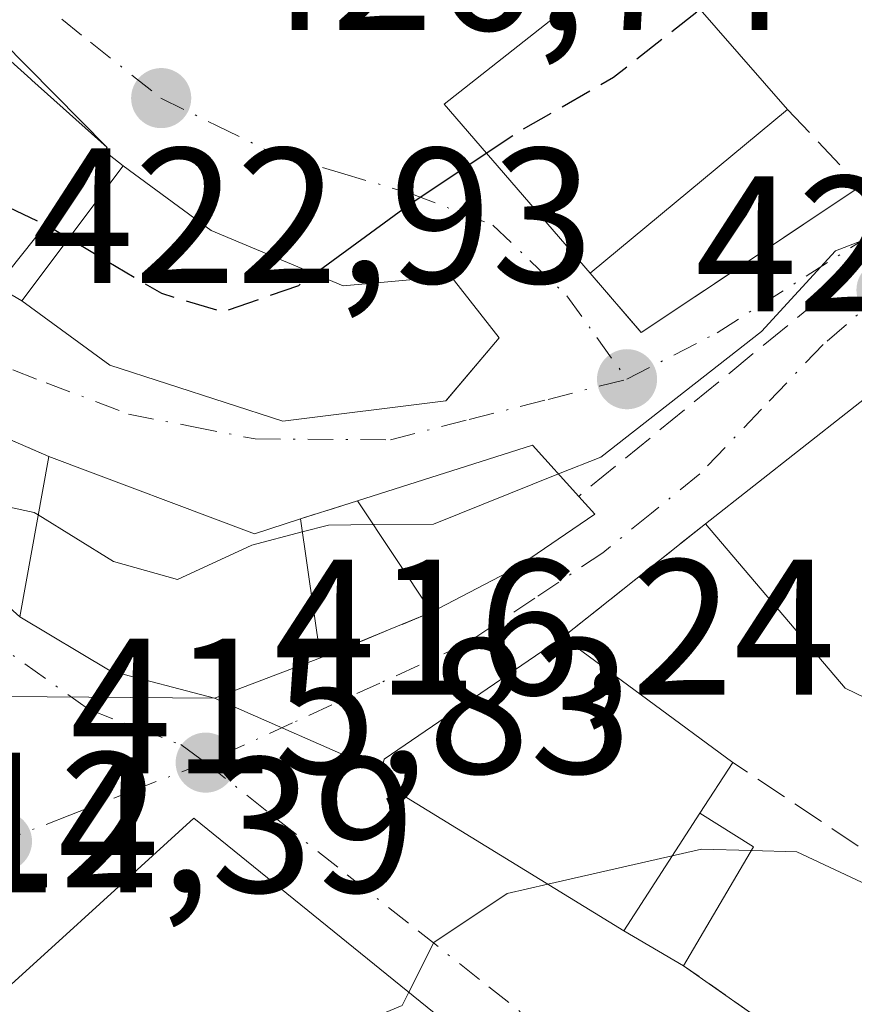
# Model space of a CAD drawing. Units: metres. Extents: x 573631 to 577081, y 4701062 to 4703412.
# Drawn here: x 575373 to 575417, y 4703078 to 4703129 of the extents above; entities that cross this region are included whole.
import ezdxf

# ---------------------------------------------------------------- set-up
doc = ezdxf.new("R2010")
doc.units = ezdxf.units.M
doc.header["$MEASUREMENT"] = 0
for name, pattern in [('DGN Style 2', [1.6480167562047852, 0.988810053722871, -0.6592067024819142]), ('DGN Style 3', [2.307223458686699, 1.648016756204785, -0.6592067024819142]), ('DGN Style 4', [2.6384748266838614, 1.318413404963828, -0.6592067024819142, 0.001648016756204785, -0.6592067024819142])]:
    doc.linetypes.add(name, pattern=pattern)
for name, color, linetype, lineweight in [('Alambrada', 7, 'DGN Style 2', 0), ('Curva de nivel maestra', 30, 'Continuous', 30), ('Curva de nivel maestra oculto', 30, 'DGN Style 3', 30), ('Curva de nivel normal', 30, 'Continuous', 0), ('Edificación Cxs', 1, 'Continuous', 13), ('Muro lineal', 1, 'DGN Style 3', 13), ('Obra de contención lineal', 1, 'DGN Style 3', 13), ('Punto de cota en terreno', 7, 'Continuous', 0), ('Rótulo de punto de cota en terreno', 7, 'Continuous', 0), ('Vegetación y arbolados urbanos CxS', 151, 'Continuous', 0), ('Vía urbana Cxs', 4, 'Continuous', 0), ('Vía urbana eje', 4, 'DGN Style 4', 0)]:
    doc.layers.add(name, color=color, linetype=linetype, lineweight=lineweight)
doc.styles.add('Style-Arial', font='txt')

# ---------------------------------------------------------------- blocks, each defined once
blk = doc.blocks.new('5PATER')
at = {"layer": 'Vegetación y arbolados urbanos CxS', "linetype": 'Continuous', "lineweight": 0}
h = blk.add_hatch(color=51, dxfattribs=at)
edge = h.paths.add_edge_path()
edge.add_ellipse((0, 0), major_axis=(-0.1095731443231308, -0.1110710700762829), ratio=0.9994222409660322, start_angle=0, end_angle=360)
blk = doc.blocks.new('*U26')
at = {"layer": 'Vía urbana Cxs', "color": 4, "linetype": 'Continuous', "lineweight": 0}
for points in [[(575418.9401000004, 4703110.6601, 422.2541999999958), (575408.9101, 4703102.770099999, 422.9501000000019), (575401.5100999996, 4703096.880100001, 421.9042999999947), (575392.2401000002, 4703090.550100001, 420.324099999998), (575392.1001000004, 4703089.9001, 420.2351999999955), (575383.4401000004, 4703093.720100001, 420.4651000000013), (575388.9401000004, 4703095.800100001, 420.5752999999968), (575394.6901000004, 4703098.170100001, 421.5489999999991), (575399.0301000001, 4703100.440099999, 422.5256999999983), (575403.1700999998, 4703103.2601, 421.0737999999984), (575402.3300999999, 4703104.190099999, 421.1873999999953), (575399.9401000004, 4703106.850099999, 422.0432000000001), (575390.8501000004, 4703103.950099999, 423.318299999999), (575387.8901000004, 4703103.020099999, 422.8947000000044), (575385.5100999996, 4703102.2501, 423.2501000000047), (575374.8501000004, 4703106.2601, 423.5547999999981), (575369.4901000002, 4703108.5701, 423.1750999999931)], [(575372.1201, 4703115.100099999, 430.2287999999971), (575373.4401000004, 4703114.3301, 429.3503999999957), (575378.0100999996, 4703111.0001, 427.7167000000045), (575386.9801000003, 4703108.100099999, 424.7358999999997), (575395.4401000004, 4703109.140100001, 423.4679999999935), (575395.4705999997, 4703109.176200001, 423.4729999999981), (575398.2100999998, 4703112.420100001, 423.6134000000021), (575395.7001, 4703115.610099999, 425.7492000000057), (575390.1201, 4703115.110099999, 427.7412999999942), (575383.2600999996, 4703117.9801, 429.7914000000019), (575378.6901000004, 4703121.340100001, 430.1266999999935), (575377.7213000003, 4703122.113800001, 430.5528000000049), (575377.8701, 4703122.300100001, 430.4253000000026), (575338.1201999999, 4703162.564400001, 426.7877000000008)], [(575336.1401000004, 4703130.7501, 425.3919000000024), (575358.1901000004, 4703111.970100001, 424.1065999999992), (575360.0301000001, 4703110.470100001, 422.9746000000014), (575365.9101, 4703104.590100001, 421.163400000005), (575373.3300999999, 4703097.940099999, 420.6497999999993), (575378.0301000001, 4703095.130100001, 421.0574000000051), (575383.4401000004, 4703093.720100001, 420.4651000000013), (575372.5800999999, 4703093.800100001, 417.645199999999), (575367.7600999996, 4703097.770099999, 421.4072000000015), (575368.0000999998, 4703098.140100001, 421.2458999999944), (575365.0528999995, 4703100.5724, 422.0837000000029), (575363.0201000003, 4703102.2501, 422.2611999999936), (575355.9102999996, 4703107.7819, 423.4936000000016), (575351.2600999996, 4703111.4001, 424.6402999999991), (575339.8221000005, 4703119.953500001, 424.422000000006), (575339.8000999996, 4703119.970100001, 424.4259000000021), (575335.5201000003, 4703124.0601, 424.9040999999997), (575334.6637000004, 4703125.2139, 424.8723999999929), (575331.2993000001, 4703129.7467, 425.069399999993)]]:
    blk.add_polyline3d(points, dxfattribs=at)
blk.add_polyline3d([(575426.0301000001, 4703126.290100001, 424.1922999999952), (575431.2301000003, 4703129.5101, 424.004700000005), (575445.2001, 4703132.360099999, 423.716499999995), (575445.9801000003, 4703132.340100001, 423.6391000000004), (575452.5500999996, 4703130.270099999, 423.1434000000008), (575441.9401000004, 4703142.0001, 428.2318999999989), (575432.1001000004, 4703147.270099999, 430.7966000000015), (575430.1901000004, 4703148.2501, 431.5697999999975), (575425.9200999998, 4703150.6801, 434.0181000000011), (575411.5100999996, 4703159.0101, 434.6588000000047), (575403.9200999998, 4703150.420100001, 434.8380000000034), (575396.4600999998, 4703142.8201, 432.0237000000052), (575397.5245000003, 4703141.6732, 432.0639999999985), (575403.9401000004, 4703134.7601, 430.3942999999999), (575405.7701000003, 4703132.7601, 428.5568999999959), (575395.3501000004, 4703124.540100001, 429.132500000007), (575402.9200999998, 4703115.770099999, 427.4508999999962), (575405.5800999999, 4703112.690099999, 422.6193000000058), (575411.0800999999, 4703116.360099999, 423.3763999999938), (575414.0100999996, 4703118.3201, 422.7548999999999), (575416.9401000004, 4703120.280099999, 422.795499999993), (575422.6601, 4703124.110099999, 423.3852000000043)], close=True, dxfattribs=at)

msp = doc.modelspace()

# ---------------------------------------------------------------- linework, layer by layer
at = {"layer": 'Alambrada', "color": 7, "linetype": 'DGN Style 2', "lineweight": 0, "extrusion": (0.03751427401813659, -0.2172806291899722, 0.9753880291574744), "elevation": -999895.0825344345, "flags": 128}
msp.add_lwpolyline([(1367183.520518267, 4425050.644850835), (1367193.687431652, 4425040.272295768), (1367200.728153075, 4425048.275186185)], dxfattribs=at)
at = {"layer": 'Curva de nivel maestra', "color": 30, "linetype": 'Continuous', "lineweight": 30, "elevation": 425, "flags": 128}
for points in [[(575388.6234999998, 4703115.736199999), (575393.4600000001, 4703119.280099999), (575397.5376000004, 4703122.005700001)], [(575374.6630999995, 4703118.284499999), (575374.8200000003, 4703118.210100001), (575375.8761, 4703117.582900001)]]:
    msp.add_lwpolyline(points, dxfattribs=at)
at = {"layer": 'Curva de nivel maestra oculto', "color": 30, "linetype": 'DGN Style 3', "lineweight": 30, "elevation": 425, "flags": 128}
for points in [[(575337.2505999999, 4703154.610300001), (575338.0300000003, 4703153.0601), (575341.8300000001, 4703149.460100001), (575346.7300000004, 4703143.550100001), (575353.7000000002, 4703135.620100001), (575359.3099999996, 4703128.620100001), (575363.9600000001, 4703124.020099999), (575369.0199999996, 4703120.960100001), (575374.6630999995, 4703118.284499999)], [(575397.5376000004, 4703122.005700001), (575399.1299999999, 4703123.0701), (575404.1299999999, 4703125.940099999), (575408.6290999996, 4703129.479900001)], [(575375.8761, 4703117.582900001), (575380.6799999997, 4703114.7301), (575383.8700000001, 4703113.770099999), (575387.8099999996, 4703115.140100001), (575388.6234999998, 4703115.736199999)]]:
    msp.add_lwpolyline(points, dxfattribs=at)
at = {"layer": 'Curva de nivel normal', "color": 30, "linetype": 'Continuous', "lineweight": 0, "flags": 128}
for points, elevation in [([(575401.2869999995, 4703105.3509), (575403.4800000004, 4703106.2301), (575411.8099999996, 4703112.7501), (575415.6600000003, 4703116.9301), (575419.25, 4703118.3101), (575421.9199999999, 4703118.130100001), (575422.8099999996, 4703117.200099999), (575422.9600000001, 4703115.5701), (575424.2984999996, 4703115.655900001)], 420), ([(575345.7598000001, 4703115.513300001), (575346.2699999996, 4703115.6801), (575346.7999999998, 4703117.1501), (575347.7000000002, 4703117.770099999), (575349.3799999999, 4703117.4101), (575351.2599999999, 4703115.870100001), (575355.9100000003, 4703112.850099999), (575359.9199999999, 4703110.520099999), (575365.3099999996, 4703106.2501), (575369.9699999997, 4703104.2401), (575374.0800000001, 4703103.360099999), (575374.2956999998, 4703103.2258)], 420), ([(575391.6662999997, 4703102.7214), (575394.7999999998, 4703102.7501), (575401.2869999995, 4703105.3509)], 420), ([(575374.2956999998, 4703103.2258), (575378.1900000004, 4703100.800100001), (575381.5099999999, 4703099.870100001), (575385.3799999999, 4703101.6501), (575387.9889000002, 4703102.340100001)], 420), ([(575387.9889000002, 4703102.340100001), (575389.3499999996, 4703102.700099999), (575391.6662999997, 4703102.7214)], 420), ([(575400.7267000005, 4703084.060799999), (575408.7000000002, 4703085.880100001), (575411.2862999998, 4703085.8068)], 415), ([(575411.2862999998, 4703085.8068), (575413.6399999997, 4703085.7401), (575417.5899999999, 4703083.880100001), (575421.6600000003, 4703082.210100001), (575423.9000000004, 4703080.720100001), (575427, 4703079.190099999), (575429.0199999996, 4703077.0801), (575429.4900000002, 4703073.040100001), (575431.4000000004, 4703069.300100001), (575433.3399999999, 4703067.020099999), (575434.7999999998, 4703063.710100001), (575436.2799000005, 4703060.463)], 415), ([(575393.5208999999, 4703078.447699999), (575394.8200000003, 4703081.030099999), (575398.6200000001, 4703083.5801), (575400.7267000005, 4703084.060799999)], 415), ([(575371.8981999997, 4703073.532400001), (575374.6600000003, 4703072.890100001), (575378.54, 4703073.640100001), (575385.75, 4703075.9801), (575390.3799999999, 4703076.610099999), (575393.1799999997, 4703077.770099999), (575393.5208999999, 4703078.447699999)], 415)]:
    msp.add_lwpolyline(points, dxfattribs=dict(at, elevation=elevation))
at = {"layer": 'Edificación Cxs', "color": 1, "linetype": 'Continuous', "lineweight": 13, "extrusion": (0.1214940611592625, -0.08475898937840715, 0.9889666864068681), "elevation": -328300.5673373027, "flags": 128}
msp.add_lwpolyline([(4186439.912340372, 2194613.006428862), (4186442.773706899, 2194624.357999686), (4186455.477191024, 2194620.472435838)], dxfattribs=at)
at = {"layer": 'Edificación Cxs', "color": 1, "linetype": 'Continuous', "lineweight": 13, "extrusion": (0.1581987161542721, -0.1815009594937332, 0.9705825920085289), "elevation": -762178.7046201541, "flags": 128}
msp.add_lwpolyline([(3523993.153964058, 3074265.05299872), (3523993.153964058, 3074253.449317475)], dxfattribs=at)
at = {"layer": 'Edificación Cxs', "color": 1, "linetype": 'Continuous', "lineweight": 13, "elevation": 435.8194999999974, "flags": 128}
msp.add_lwpolyline([(575367.9401000004, 4703131.1801), (575370.6023000004, 4703128.7993), (575373.9008999999, 4703125.849500001), (575373.9678999997, 4703125.7897), (575377.8701, 4703122.300100001), (575372.1201, 4703115.100099999), (575371.2901, 4703115.6501), (575367.6222999999, 4703118.0055), (575364.4313000003, 4703120.0547), (575360.7127, 4703122.442600001), (575355.4600000001, 4703129.754000001)], dxfattribs=at)
at = {"layer": 'Edificación Cxs', "color": 1, "linetype": 'Continuous', "lineweight": 13, "extrusion": (0.09679313938647009, 0.08026748144243862, 0.9920626087050147), "elevation": 433626.3709017106, "flags": 128}
msp.add_lwpolyline([(3252960.479316934, -3417703.130475665), (3252960.479316934, -3417689.708062735)], dxfattribs=at)
at = {"layer": 'Edificación Cxs', "color": 1, "linetype": 'Continuous', "lineweight": 13, "flags": 128}
for points, elevation in [([(575383.2600999996, 4703117.9801), (575390.1201, 4703115.110099999), (575395.7001, 4703115.610099999), (575398.2100999998, 4703112.420100001), (575395.4401000004, 4703109.140100001), (575386.9801000003, 4703108.100099999), (575378.0100999996, 4703111.0001), (575373.4401000004, 4703114.3301), (575378.6901000004, 4703121.340100001)], 430.1266999999934), ([(575431.0301000001, 4703095.1801), (575428.2801000001, 4703088.360099999), (575416.1501000002, 4703094.2401), (575408.9101, 4703102.770099999), (575418.9401000004, 4703110.6601)], 422.9501000000019), ([(575399.0301000001, 4703100.440099999), (575394.6901000004, 4703098.170100001), (575390.8501000004, 4703103.950099999), (575399.9401000004, 4703106.850099999), (575402.3300999999, 4703104.190099999), (575403.1700999998, 4703103.2601)], 423.3182999999989), ([(575374.8501000004, 4703106.2601), (575385.5100999996, 4703102.2501), (575387.8901000004, 4703103.020099999), (575388.9401000004, 4703095.800100001), (575383.4401000004, 4703093.720100001), (575378.0301000001, 4703095.130100001), (575373.3300999999, 4703097.940099999)], 423.5547999999981), ([(575408.6101000002, 4703087.7401), (575404.6700999998, 4703081.640100001), (575392.4200999998, 4703089.1601), (575392.1001000004, 4703089.9001), (575392.2401000002, 4703090.550100001), (575401.5100999996, 4703096.880100001), (575410.3300999999, 4703090.380100001)], 421.9042999999947), ([(575403.6090000002, 4703056.7733), (575398.1909999996, 4703061.194), (575392.892, 4703065.615), (575385.8197999997, 4703065.700099999), (575382.3901000004, 4703069.1801), (575379.8101000004, 4703066.630100001), (575370.1700999998, 4703075.040100001), (575370.0401, 4703076.270099999), (575375.3529000003, 4703081.104499999), (575377.4848999997, 4703083.044700001), (575382.3701, 4703087.4901), (575410.0301000001, 4703065.0601), (575404.2154999999, 4703057.559900001), (575404.2001, 4703057.540100001)], 423.378500000006)]:
    msp.add_lwpolyline(points, close=True, dxfattribs=dict(at, elevation=elevation))
at = {"layer": 'Edificación Cxs', "color": 1, "linetype": 'Continuous', "lineweight": 13, "extrusion": (0.128108754905518, -0.07563688292427799, 0.9888716847286392), "elevation": -281594.8711905059, "flags": 128}
msp.add_lwpolyline([(4342452.884605375, 1874587.563261103), (4342464.778165165, 1874582.885600112), (4342457.594815739, 1874564.398790189)], dxfattribs=at)
at = {"layer": 'Edificación Cxs', "color": 1, "linetype": 'Continuous', "lineweight": 13, "extrusion": (0.1834828025156496, -0.1478128747373386, 0.9718463948808407), "elevation": -589193.5889708615, "flags": 128}
msp.add_lwpolyline([(4023460.019246342, 2432053.034632523), (4023467.980184798, 2432047.622845488), (4023467.408101976, 2432043.990654017)], dxfattribs=at)
at = {"layer": 'Edificación Cxs', "color": 1, "linetype": 'Continuous', "lineweight": 13, "extrusion": (-0.05838060736282687, -0.3195570086225941, 0.945766896716166), "elevation": -1536100.7168131, "flags": 128}
msp.add_lwpolyline([(-279224.9591772436, 4473545.896723117), (-279224.9591772436, 4473554.839419857)], dxfattribs=at)
at = {"layer": 'Edificación Cxs', "color": 1, "linetype": 'Continuous', "lineweight": 13, "extrusion": (0.09174741755413111, 0.1693346141512503, 0.9812788593577236), "elevation": 849603.4658596528, "flags": 128}
msp.add_lwpolyline([(1734581.018454111, -4326623.109601302), (1734569.735479918, -4326624.691699728), (1734568.009705613, -4326626.537048532)], dxfattribs=at)
at = {"layer": 'Edificación Cxs', "color": 1, "linetype": 'Continuous', "lineweight": 13, "extrusion": (0.2576950976290243, 0.1155792404113277, 0.959288630102488), "elevation": 692263.6097821406, "flags": 128}
msp.add_lwpolyline([(4055773.972882199, -2349839.487557021), (4055772.780565813, -2349839.889784062), (4055771.901748873, -2349834.74899673)], dxfattribs=at)
at = {"layer": 'Edificación Cxs', "color": 1, "linetype": 'Continuous', "lineweight": 13, "extrusion": (0.136717397609967, -0.2057881661721165, 0.9689992692743765), "elevation": -888767.0024502871, "flags": 128}
msp.add_lwpolyline([(3081816.989264151, 3487507.546190428), (3081816.989264151, 3487514.707504726)], dxfattribs=at)
at = {"layer": 'Edificación Cxs', "color": 1, "linetype": 'Continuous', "lineweight": 13, "extrusion": (0.04360088190491312, -0.2998079688719381, 0.9530026993130697), "elevation": -1384537.324615266, "flags": 128}
msp.add_lwpolyline([(1246247.243591414, 4356624.108776818), (1246247.243591414, 4356616.453026278)], dxfattribs=at)
at = {"layer": 'Edificación Cxs', "color": 1, "linetype": 'Continuous', "lineweight": 13, "extrusion": (0.4668374865458477, 0.3953933222823822, 0.7910290019019882), "elevation": 2128532.444427941, "flags": 128}
msp.add_lwpolyline([(3216943.65362715, -2751505.25461613), (3216955.980185792, -2751498.357350279), (3216967.168499406, -2751498.342475618)], dxfattribs=at)
at = {"layer": 'Edificación Cxs', "color": 1, "linetype": 'Continuous', "lineweight": 13, "extrusion": (-0.1732925441910221, -0.09063918783380105, 0.9806906911746596), "elevation": -525583.1990217598, "flags": 128}
msp.add_lwpolyline([(-3900787.730731276, 2637774.69711103), (-3900787.730731276, 2637769.702870057)], dxfattribs=at)
at = {"layer": 'Edificación Cxs', "color": 1, "linetype": 'Continuous', "lineweight": 13, "extrusion": (0.1371963363618738, -0.101108411147761, 0.98537011040728), "elevation": -396163.942011421, "flags": 128}
msp.add_lwpolyline([(4127403.251627165, 2292990.158928388), (4127403.251627165, 2292979.039871548)], dxfattribs=at)
at = {"layer": 'Edificación Cxs', "color": 1, "linetype": 'Continuous', "lineweight": 13, "extrusion": (0.2616235856687679, 0.4015617828372314, 0.8776680659488536), "elevation": 2039490.900419211, "flags": 128}
msp.add_lwpolyline([(2085210.161948987, -3733969.977837889), (2085210.161948987, -3733966.387787143)], dxfattribs=at)
at = {"layer": 'Edificación Cxs', "color": 1, "linetype": 'Continuous', "lineweight": 13, "extrusion": (-0.1576596118892653, -0.2440922924588429, 0.9568502492768203), "elevation": -1238302.633902253, "flags": 128}
msp.add_lwpolyline([(-2068384.285960684, 4079026.925172368), (-2068384.285960684, 4079034.514437688)], dxfattribs=at)
msp.add_lwpolyline([(-2068384.285960684, 4079026.925172368), (-2068384.285960684, 4079034.514437688)], dxfattribs=at)
at = {"layer": 'Edificación Cxs', "color": 1, "linetype": 'Continuous', "lineweight": 13, "extrusion": (0.4913856880019322, -0.4627360168348812, 0.7378451628564467), "elevation": -1893229.360555866, "flags": 128}
msp.add_lwpolyline([(3818380.448721159, 2070213.243766321), (3818381.094708955, 2070208.874238858), (3818374.114278181, 2070206.723032172)], dxfattribs=at)
at = {"layer": 'Edificación Cxs', "color": 1, "linetype": 'Continuous', "lineweight": 13, "extrusion": (0.4506529276353305, -0.2631231610365189, 0.8530405271379877), "elevation": -977824.0371143902, "flags": 128}
msp.add_lwpolyline([(4351601.038624601, 1599213.155720861), (4351601.038624601, 1599217.363869624)], dxfattribs=at)
at = {"layer": 'Edificación Cxs', "color": 1, "linetype": 'Continuous', "lineweight": 13}
for points in [[(575342.2594999997, 4703154.1457, 427.7511999999988), (575346.2451, 4703150.581300001, 430.107600000003), (575346.2878999999, 4703150.543099999, 430.1484999999957), (575349.8031000001, 4703147.399499999, 431.5647999999928), (575356.5021000003, 4703141.408700001, 431.2307000000001), (575367.8130999999, 4703131.293500001, 431.4519), (575367.9401000004, 4703131.1801, 431.4689999999973), (575370.6023000004, 4703128.7993, 431.4413999999961), (575373.9008999999, 4703125.849500001, 431.1061000000045), (575373.9678999997, 4703125.7897, 431.1043999999966), (575377.8701, 4703122.300100001, 430.4253000000026), (575372.1201, 4703115.100099999, 430.2287999999971), (575371.2901, 4703115.6501, 430.818299999999)], [(575383.2600999996, 4703117.9801, 429.7914000000019), (575390.1201, 4703115.110099999, 427.7412999999942), (575395.7001, 4703115.610099999, 425.7492000000057), (575398.2100999998, 4703112.420100001, 423.6134000000021), (575395.4401000004, 4703109.140100001, 423.4679999999935), (575386.9801000003, 4703108.100099999, 424.7358999999997), (575378.0100999996, 4703111.0001, 427.7167000000045), (575373.4401000004, 4703114.3301, 429.3503999999957), (575378.6901000004, 4703121.340100001, 430.1266999999935), (575383.2600999996, 4703117.9801, 429.7914000000019)], [(575388.9401000004, 4703095.800100001, 420.5752999999968), (575383.4401000004, 4703093.720100001, 420.4651000000013), (575378.0301000001, 4703095.130100001, 421.0574000000051), (575373.3300999999, 4703097.940099999, 420.6497999999993)], [(575404.6700999998, 4703081.640100001, 419.5246000000043), (575392.4200999998, 4703089.1601, 420.4290000000037), (575392.1001000004, 4703089.9001, 420.2351999999955), (575392.2401000002, 4703090.550100001, 420.324099999998), (575401.5100999996, 4703096.880100001, 421.9042999999947)], [(575379.8101000004, 4703066.630100001, 420.1046999999963), (575370.1700999998, 4703075.040100001, 419.6828999999998), (575370.0401, 4703076.270099999, 419.6437000000006), (575375.3529000003, 4703081.104499999, 421.5129000000015), (575377.4848999997, 4703083.044700001, 422.0929999999935), (575382.3701, 4703087.4901, 419.5127000000066)], [(575382.3701, 4703087.4901, 419.5127000000066), (575410.0301000001, 4703065.0601, 416.7317000000039), (575404.2154999999, 4703057.559900001, 418.6630000000005), (575404.2001, 4703057.540100001, 418.6652999999933), (575403.6086999997, 4703056.773499999, 418.3188999999985), (575397.5201000003, 4703048.880100001, 411.4994000000006), (575383.3601000002, 4703063.290100001, 417.3990999999951)]]:
    msp.add_polyline3d(points, dxfattribs=at)
for points in [[(575413.1700999998, 4703124.270099999, 429.132500000007), (575402.9200999998, 4703115.770099999, 429.132500000007), (575395.3501000004, 4703124.540100001, 429.132500000007), (575405.7701000003, 4703132.7601, 429.132500000007)], [(575411.4001000002, 4703086.0001, 421.7299000000058), (575407.7701000003, 4703079.8301, 421.7299000000058), (575404.6700999998, 4703081.640100001, 421.7299000000058), (575408.6101000002, 4703087.7401, 421.7299000000058)]]:
    msp.add_3dface(points, dxfattribs=at)
at = {"layer": 'Muro lineal', "color": 1, "linetype": 'DGN Style 3', "lineweight": 13, "extrusion": (0.3266100215896325, -0.3456694922930611, 0.8796809057238182), "elevation": -1437416.335057889, "flags": 128}
msp.add_lwpolyline([(3648276.188137644, 2659773.210704064), (3648276.188137644, 2659766.970539822)], dxfattribs=at)
at = {"layer": 'Muro lineal', "color": 1, "linetype": 'DGN Style 3', "lineweight": 13, "extrusion": (-0.1290532382337947, -0.04054713228291523, 0.9908083526923879), "elevation": -264534.0031530193, "flags": 128}
msp.add_lwpolyline([(-4314386.223109663, 1940709.884047784), (-4314386.223109664, 1940706.752604513)], dxfattribs=at)
at = {"layer": 'Muro lineal', "color": 1, "linetype": 'DGN Style 3', "lineweight": 13, "extrusion": (-0.08599059174289474, -0.06844386286599047, 0.9939421792879546), "elevation": -370957.8857708933, "flags": 128}
msp.add_lwpolyline([(-3321430.979447574, 3358683.931926591), (-3321430.979447574, 3358674.41637103)], dxfattribs=at)
at = {"layer": 'Muro lineal', "color": 1, "linetype": 'DGN Style 3', "lineweight": 13, "extrusion": (-0.1430061973751947, -0.05894342394262719, 0.987965029890333), "elevation": -359085.2402346929, "flags": 128}
msp.add_lwpolyline([(-4128957.624745275, 2296296.65940624), (-4128957.624745275, 2296290.364369172)], dxfattribs=at)
at = {"layer": 'Muro lineal', "color": 1, "linetype": 'DGN Style 3', "lineweight": 13, "extrusion": (0.04107721379325274, -0.251506061538928, 0.9669836418038107), "elevation": -1158813.343289702, "flags": 128}
msp.add_lwpolyline([(1325990.894148336, 4398756.391052361), (1325986.505298885, 4398748.875310577), (1325973.504473417, 4398761.444842286)], dxfattribs=at)
at = {"layer": 'Muro lineal', "color": 1, "linetype": 'DGN Style 3', "lineweight": 13}
msp.add_polyline3d([(575402.9200999998, 4703115.770099999, 427.4508999999962), (575405.5800999999, 4703112.690099999, 422.6193000000058), (575411.0800999999, 4703116.360099999, 423.3763999999938), (575416.9401000004, 4703120.280099999, 422.795499999993)], dxfattribs=at)
at = {"layer": 'Obra de contención lineal', "color": 1, "linetype": 'DGN Style 3', "lineweight": 13, "extrusion": (0.005844556183580389, 0.004780226870692105, 0.9999714948907703), "elevation": 26266.05166562032, "flags": 128}
msp.add_lwpolyline([(575402.6710770926, 4703042.696321673), (575390.0405727549, 4703032.366203648)], dxfattribs=at)
at = {"layer": 'Obra de contención lineal', "color": 1, "linetype": 'DGN Style 3', "lineweight": 13}
msp.add_polyline3d([(575365.2600999996, 4703108.4901, 422.0491999999941), (575368.9001000002, 4703107.050100001, 422.3329999999987), (575369.4901000002, 4703108.5701, 423.1750999999931), (575374.8501000004, 4703106.2601, 423.5547999999981)], dxfattribs=at)
at = {"layer": 'Vía urbana Cxs', "color": 4, "linetype": 'Continuous', "lineweight": 0, "extrusion": (-0.04507473540838145, 0.04565804364034472, 0.9979396831867149), "elevation": 189229.8964567663, "flags": 128}
msp.add_lwpolyline([(-3713622.252294907, -2936600.255722889), (-3713622.252294907, -2936656.952288378)], dxfattribs=at)
at = {"layer": 'Vía urbana Cxs', "color": 4, "linetype": 'Continuous', "lineweight": 0, "extrusion": (0.1214940611592625, -0.08475898937840715, 0.9889666864068681), "elevation": -328300.5673373027, "flags": 128}
msp.add_lwpolyline([(4186455.477191024, 2194620.472435838), (4186442.773706899, 2194624.357999686), (4186439.912340372, 2194613.006428862)], dxfattribs=at)
at = {"layer": 'Vía urbana Cxs', "color": 4, "linetype": 'Continuous', "lineweight": 0, "extrusion": (0.2942906978329963, 0.3684567012556605, 0.8818348169973588), "elevation": 1902604.84722183, "flags": 128}
msp.add_lwpolyline([(2485552.648849865, -3557040.926104463), (2485552.648849865, -3557041.196484529)], dxfattribs=at)
at = {"layer": 'Vía urbana Cxs', "color": 4, "linetype": 'Continuous', "lineweight": 0, "extrusion": (0.2539666460053659, -0.2028220419158885, 0.9457082859052547), "elevation": -807362.9030854348, "flags": 128}
msp.add_lwpolyline([(4034055.913801157, 2350525.300604433), (4034055.913801156, 2350526.611614098)], dxfattribs=at)
at = {"layer": 'Vía urbana Cxs', "color": 4, "linetype": 'Continuous', "lineweight": 0, "extrusion": (0.04754233418358027, -0.03495453892344954, 0.9982574350682423), "elevation": -136611.2148010904, "flags": 128}
msp.add_lwpolyline([(4130020.330637322, 2318330.058463809), (4130020.330637322, 2318335.740622385)], dxfattribs=at)
at = {"layer": 'Vía urbana Cxs', "color": 4, "linetype": 'Continuous', "lineweight": 0, "extrusion": (0.4304594243839889, -0.251101330569295, 0.8669791264761423), "elevation": -932911.1084416031, "flags": 128}
msp.add_lwpolyline([(4352364.933219128, 1623866.145439492), (4352364.933219128, 1623864.382803239)], dxfattribs=at)
at = {"layer": 'Vía urbana Cxs', "color": 4, "linetype": 'Continuous', "lineweight": 0, "extrusion": (-0.05961712146401581, 0.02569319974253916, 0.9978906043827325), "elevation": 86958.3175807452, "flags": 128}
msp.add_lwpolyline([(-4546798.339324965, -1330160.893964835), (-4546798.339324965, -1330166.742885427)], dxfattribs=at)
at = {"layer": 'Vía urbana Cxs', "color": 4, "linetype": 'Continuous', "lineweight": 0, "extrusion": (0.1834828025156496, -0.1478128747373386, 0.9718463948808407), "elevation": -589193.5889708615, "flags": 128}
msp.add_lwpolyline([(4023467.408101976, 2432043.990654017), (4023467.980184798, 2432047.622845488), (4023460.019246342, 2432053.034632523)], dxfattribs=at)
at = {"layer": 'Vía urbana Cxs', "color": 4, "linetype": 'Continuous', "lineweight": 0, "extrusion": (0.09174741755413111, 0.1693346141512503, 0.9812788593577236), "elevation": 849603.4658596528, "flags": 128}
msp.add_lwpolyline([(1734568.009705613, -4326626.537048532), (1734569.735479918, -4326624.691699728), (1734581.018454111, -4326623.109601302)], dxfattribs=at)
at = {"layer": 'Vía urbana Cxs', "color": 4, "linetype": 'Continuous', "lineweight": 0, "extrusion": (0.2576950976290243, 0.1155792404113277, 0.959288630102488), "elevation": 692263.6097821406, "flags": 128}
msp.add_lwpolyline([(4055771.901748873, -2349834.74899673), (4055772.780565813, -2349839.889784062), (4055773.972882199, -2349839.487557021)], dxfattribs=at)
at = {"layer": 'Vía urbana Cxs', "color": 4, "linetype": 'Continuous', "lineweight": 0, "extrusion": (-0.1290532382337947, -0.04054713228291523, 0.9908083526923879), "elevation": -264534.0031530193, "flags": 128}
msp.add_lwpolyline([(-4314386.223109663, 1940709.884047784), (-4314386.223109664, 1940706.752604513)], dxfattribs=at)
at = {"layer": 'Vía urbana Cxs', "color": 4, "linetype": 'Continuous', "lineweight": 0, "extrusion": (-0.08599059174289474, -0.06844386286599047, 0.9939421792879546), "elevation": -370957.8857708933, "flags": 128}
msp.add_lwpolyline([(-3321430.979447574, 3358683.931926591), (-3321430.979447574, 3358674.41637103)], dxfattribs=at)
at = {"layer": 'Vía urbana Cxs', "color": 4, "linetype": 'Continuous', "lineweight": 0, "extrusion": (-0.1732925441910221, -0.09063918783380105, 0.9806906911746596), "elevation": -525583.1990217598, "flags": 128}
msp.add_lwpolyline([(-3900787.730731276, 2637769.702870057), (-3900787.730731276, 2637774.69711103)], dxfattribs=at)
at = {"layer": 'Vía urbana Cxs', "color": 4, "linetype": 'Continuous', "lineweight": 0, "extrusion": (0.2201583912503081, 0.4905382627025566, 0.8431503398486143), "elevation": 2434077.430601601, "flags": 128}
msp.add_lwpolyline([(1400808.67809606, -3816174.391889886), (1400803.239570479, -3816173.633815184), (1400797.726538543, -3816174.73540411)], dxfattribs=at)
at = {"layer": 'Vía urbana Cxs', "color": 4, "linetype": 'Continuous', "lineweight": 0, "extrusion": (-0.1430061973751947, -0.05894342394262719, 0.987965029890333), "elevation": -359085.2402346929, "flags": 128}
msp.add_lwpolyline([(-4128957.624745275, 2296290.364369172), (-4128957.624745275, 2296296.65940624)], dxfattribs=at)
at = {"layer": 'Vía urbana Cxs', "color": 4, "linetype": 'Continuous', "lineweight": 0, "extrusion": (-0.08938650671116541, -0.1160415642231657, 0.9892140353789042), "elevation": -596770.4959489163, "flags": 128}
msp.add_lwpolyline([(-2414182.736372376, 4033087.406689996), (-2414186.217381367, 4033076.618668471), (-2414185.931634583, 4033076.011748389)], dxfattribs=at)
at = {"layer": 'Vía urbana Cxs', "color": 4, "linetype": 'Continuous', "lineweight": 0, "extrusion": (-0.01752621990028694, -0.006628097707744879, 0.9998244345567793), "elevation": -40836.47012282197, "flags": 128}
msp.add_lwpolyline([(-4195493.944911893, 2201435.840739364), (-4195493.944911893, 2201441.721941965)], dxfattribs=at)
at = {"layer": 'Vía urbana Cxs', "color": 4, "linetype": 'Continuous', "lineweight": 0, "extrusion": (-0.2513117484400532, 0.001851283598020078, 0.9679044259869067), "elevation": -135486.8880597483, "flags": 128}
msp.add_lwpolyline([(-4707204.555498024, 523474.3506981169), (-4707204.555498024, 523463.1302776249)], dxfattribs=at)
msp.add_lwpolyline([(-4707204.555498024, 523474.3506981169), (-4707204.555498024, 523463.1302776249)], dxfattribs=at)
at = {"layer": 'Vía urbana Cxs', "color": 4, "linetype": 'Continuous', "lineweight": 0, "extrusion": (0.02221666926871635, -0.009799962658488662, 0.9997051467000142), "elevation": -32886.69812047682, "flags": 128}
msp.add_lwpolyline([(4535270.058321466, 1371267.594985487), (4535270.058321466, 1371277.062870891)], dxfattribs=at)
msp.add_lwpolyline([(4535270.058321466, 1371267.594985487), (4535270.058321466, 1371277.062870891)], dxfattribs=at)
at = {"layer": 'Vía urbana Cxs', "color": 4, "linetype": 'Continuous', "lineweight": 0, "extrusion": (0.28430114839684, 0.3560673252327836, 0.8901622980792935), "elevation": 1838575.353426192, "flags": 128}
msp.add_lwpolyline([(2484870.967234083, -3590987.023068817), (2484870.255440042, -3590986.597736379), (2484855.990410354, -3590988.582621091)], dxfattribs=at)
at = {"layer": 'Vía urbana Cxs', "color": 4, "linetype": 'Continuous', "lineweight": 0, "extrusion": (0.6730310185743691, -0.7396142562322422, 3.843755196903129e-06), "elevation": -3091220.371731028, "flags": 128}
msp.add_lwpolyline([(3590884.76764356, 431.3945943718989), (3590878.162587905, 433.9748943719048), (3590875.279915528, 433.3947943715426), (3590868.096791752, 431.5255943718938)], dxfattribs=at)
at = {"layer": 'Vía urbana Cxs', "color": 4, "linetype": 'Continuous', "lineweight": 0, "extrusion": (0.06047165425573437, -0.04903757067775737, 0.9969646411451104), "elevation": -195415.4221215117, "flags": 128}
msp.add_lwpolyline([(4015364.086102696, 2507704.509062452), (4015364.086102696, 2507740.229007314)], dxfattribs=at)
at = {"layer": 'Vía urbana Cxs', "color": 4, "linetype": 'Continuous', "lineweight": 0, "extrusion": (0.4506529276353305, -0.2631231610365189, 0.8530405271379877), "elevation": -977824.0371143902, "flags": 128}
msp.add_lwpolyline([(4351601.038624601, 1599217.363869624), (4351601.038624601, 1599213.155720861)], dxfattribs=at)
at = {"layer": 'Vía urbana Cxs', "color": 4, "linetype": 'Continuous', "lineweight": 0, "extrusion": (0.1288883120131603, -0.09046334676736213, 0.9875242710526392), "elevation": -350880.8832159728, "flags": 128}
msp.add_lwpolyline([(4180087.832749253, 2203134.694167222), (4180087.832749253, 2203120.169841888)], dxfattribs=at)
at = {"layer": 'Vía urbana Cxs', "color": 4, "linetype": 'Continuous', "lineweight": 0}
for points in [[(575419.7244999995, 4703051.426899999, 414.8062000000064), (575413.3701, 4703053.540100001, 413.0709999999963), (575410.0301000001, 4703065.0601, 416.7317000000039), (575382.3701, 4703087.4901, 419.5127000000066), (575377.4848999997, 4703083.044700001, 422.0929999999935), (575375.3529000003, 4703081.104499999, 421.5129000000015), (575370.0401, 4703076.270099999, 419.6437000000006), (575358.4801000003, 4703076.710100001, 415.5035999999964), (575334.2385, 4703077.255100001, 417.019100000005), (575328.7688999996, 4703078.3247, 417.976800000004), (575327.3913000004, 4703078.593900001, 417.943299999999), (575318.8701, 4703080.2601, 416.4190999999992), (575318.2077000003, 4703080.441099999, 416.1738999999943), (575316.4200999998, 4703080.9301, 415.4716999999946), (575313.0701000001, 4703081.850099999, 414.4429999999993), (575309.0100999996, 4703082.970100001, 416.3782999999967), (575298.3000999996, 4703091.880100001, 415.1022999999986), (575297.3701, 4703090.7601, 416.0985999999975), (575279.2801000001, 4703111.8201, 411.7100999999966), (575270.5900999998, 4703119.0601, 414.8646000000008), (575261.1206999999, 4703134.495300001, 414.9398999999976)], [(575270.7100999998, 4703129.4001, 413.5899000000064), (575276.8201000001, 4703119.210100001, 413.2609999999986), (575282.4600999998, 4703122.050100001, 414.0607000000018), (575288.1401000004, 4703119.970100001, 417.1490999999951), (575298.7200999996, 4703107.270099999, 421.3332999999984), (575297.3000999996, 4703106.360099999, 419.3369999999995), (575304.1901000004, 4703094.9001, 417.9700000000012), (575312.9801000003, 4703087.920100001, 414.4977000000072), (575313.7401000002, 4703087.300100001, 414.2820999999968), (575317.6901000004, 4703091.780099999, 420.6000000000058), (575322.1001000004, 4703088.6501, 419.5806000000011), (575323.3433999997, 4703088.073000001, 419.3886000000057), (575326.7100999998, 4703086.5101, 418.7274000000034), (575332.8901000004, 4703084.840100001, 417.5929000000033), (575350.7600999996, 4703083.940099999, 414.9888999999966), (575351.1001000004, 4703086.880100001, 416.1674999999959), (575366.3901000004, 4703087.390100001, 415.8185999999987), (575372.5800999999, 4703093.800100001, 417.645199999999), (575383.4401000004, 4703093.720100001, 420.4651000000013), (575392.1001000004, 4703089.9001, 420.2351999999955), (575392.4200999998, 4703089.1601, 420.4290000000037), (575404.6700999998, 4703081.640100001, 419.5246000000043), (575407.7701000003, 4703079.8301, 417.3285999999935), (575419.5100999996, 4703071.590100001, 415.0415000000066)], [(575402.9200999998, 4703115.770099999, 427.4508999999962), (575405.5800999999, 4703112.690099999, 422.6193000000058), (575411.0800999999, 4703116.360099999, 423.3763999999938), (575414.0100999996, 4703118.3201, 422.7548999999999), (575416.9401000004, 4703120.280099999, 422.795499999993)], [(575373.4401000004, 4703114.3301, 429.3503999999957), (575378.0100999996, 4703111.0001, 427.7167000000045), (575386.9801000003, 4703108.100099999, 424.7358999999997), (575395.4401000004, 4703109.140100001, 423.4679999999935), (575395.4705999997, 4703109.176200001, 423.4729999999981), (575398.2100999998, 4703112.420100001, 423.6134000000021), (575395.7001, 4703115.610099999, 425.7492000000057), (575390.1201, 4703115.110099999, 427.7412999999942), (575383.2600999996, 4703117.9801, 429.7914000000019)], [(575431.0301000001, 4703095.1801, 419.5038999999961), (575419.4046, 4703110.065400001, 422.5820999999996), (575418.9401000004, 4703110.6601, 422.2541999999958), (575408.9101, 4703102.770099999, 422.9501000000019)]]:
    msp.add_polyline3d(points, dxfattribs=at)
at = {"layer": 'Vía urbana eje', "color": 4, "linetype": 'DGN Style 4', "lineweight": 0}
for points in [[(575328.2200999996, 4703139.4301, 424.1267999999982), (575329.0701000001, 4703137.440099999, 424.7372000000032), (575335.5230999999, 4703127.646700001, 423.6521000000066), (575342.6668999996, 4703120.6351, 423.0418000000063), (575354.9700999996, 4703110.8455, 423.9789000000019), (575371.3743000003, 4703097.087099999, 420.0188999999955), (575376.9304999998, 4703093.1185, 418.7051000000066), (575381.6832999997, 4703091.303099999, 419.4437999999937), (575382.9700999996, 4703090.370100001, 419.4838000000018)], [(575373.3701, 4703130.6601, 428.5213999999978), (575377.0100999996, 4703127.7601, 427.6839999999939), (575380.6601, 4703124.860099999, 427.850900000005), (575383.5401, 4703123.440099999, 427.3334999999934), (575386.4101, 4703122.030099999, 427.9094000000041), (575390.0301000001, 4703120.960100001, 428.4336000000039), (575393.6601, 4703119.9001, 428.1950999999972), (575397.8800999997, 4703118.270099999, 426.9465000000055), (575399.8000999996, 4703116.4301, 426.9073999999965), (575401.7200999996, 4703114.600099999, 425.8261999999959), (575403.2701000003, 4703112.440099999, 422.9545999999973), (575404.8300999999, 4703110.270099999, 421.8252000000066)], [(575404.8300999999, 4703110.270099999, 421.8252000000066), (575409.5094999997, 4703112.682700001, 421.468399999998), (575417.3413000006, 4703117.6569, 421.0390999999945), (575426.6501000002, 4703122.130100001, 421.9379000000045)], [(575418.2901, 4703114.9001, 421.0124999999971), (575415.0100999996, 4703112.0701, 420.7356), (575411.8101000004, 4703108.710100001, 421.607999999993), (575408.6201, 4703105.350099999, 421.6119999999937), (575406.1001000004, 4703103.3101, 421.2309999999998), (575403.5800999999, 4703101.2601, 420.9879999999976), (575400.0601000004, 4703098.9101, 421.8000000000029), (575396.5401, 4703096.5701, 422.2712000000029), (575392.0201000003, 4703094.5001, 420.4328999999998), (575387.4901000002, 4703092.4301, 418.1058000000049), (575382.9700999996, 4703090.370100001, 419.4838000000018)], [(575369.4404999996, 4703112.1055, 425.0329999999958), (575370.4200999998, 4703111.7301, 425.2272999999987), (575374.7001, 4703110.090100001, 425.710500000001), (575378.9801000003, 4703108.460100001, 425.4738000000071), (575382.2600999996, 4703107.8101, 425.4425999999949), (575385.5401, 4703107.170100001, 424.3935999999958), (575392.5601000004, 4703107.130100001, 423.3322999999946), (575396.6501000002, 4703108.1801, 422.883799999996), (575400.7401000002, 4703109.220100001, 422.3209000000061), (575404.8300999999, 4703110.270099999, 421.8252000000066)], [(575382.9700999996, 4703090.370100001, 419.4838000000018), (575379.4501, 4703089.0101, 418.3720999999932), (575375.9301000005, 4703087.640100001, 416.9128000000055), (575372.4001000002, 4703086.280099999, 416.2942999999942)], [(575382.9700999996, 4703090.370100001, 419.4838000000018), (575386.6501000002, 4703087.460100001, 417.3723999999929), (575390.3201000001, 4703084.550100001, 419.2936999999947), (575394.0000999998, 4703081.640100001, 418.2109999999957), (575397.6700999998, 4703078.7301, 417.4367999999959), (575401.3501000004, 4703075.8201, 416.9204000000027), (575408.7001, 4703069.9901, 416.1108999999997), (575412.3800999997, 4703067.0801, 414.046199999997), (575416.0500999996, 4703064.170100001, 414.3965999999928)]]:
    msp.add_polyline3d(points, dxfattribs=at)

# ---------------------------------------------------------------- block references
at = {"layer": 'Punto de cota en terreno', "color": 7, "linetype": 'Continuous', "lineweight": 0, "xscale": 10, "yscale": 10, "zscale": 10}
for p in [(575380.6699999999, 4703124.859999999, 426.7400000000052), (575418.2999999998, 4703114.9, 419.6699999999983), (575404.8399999999, 4703110.27, 421), (575382.9800000004, 4703090.369999999, 416.2400000000052), (575372.4100000003, 4703086.279999999, 415.8300000000018)]:
    msp.add_blockref('5PATER', p, dxfattribs=at)
at = {"layer": 'Vía urbana Cxs', "color": 4, "linetype": 'Continuous', "lineweight": 0}
msp.add_blockref('*U26', (0, 0), dxfattribs=at)

# ---------------------------------------------------------------- texts
at = {"layer": 'Rótulo de punto de cota en terreno', "color": 7, "linetype": 'Continuous', "lineweight": 0, "style": 'Style-Arial'}
for s, p in [('426,74', (575384.1978000002, 4703128.387800001)), ('422,93', (575373.9578, 4703115.2578)), ('421', (575408.3678000001, 4703113.797800001)), ('416,24', (575386.5077999998, 4703093.897800001)), ('415,83', (575375.9378000004, 4703089.807800001)), ('413,12', (575351.5177999996, 4703083.887800001)), ('414,39', (575364.6978000002, 4703083.637800001))]:
    msp.add_text(s, height=7.000000000000002, dxfattribs=at).set_placement(p)

doc.saveas('drawing.dxf')
